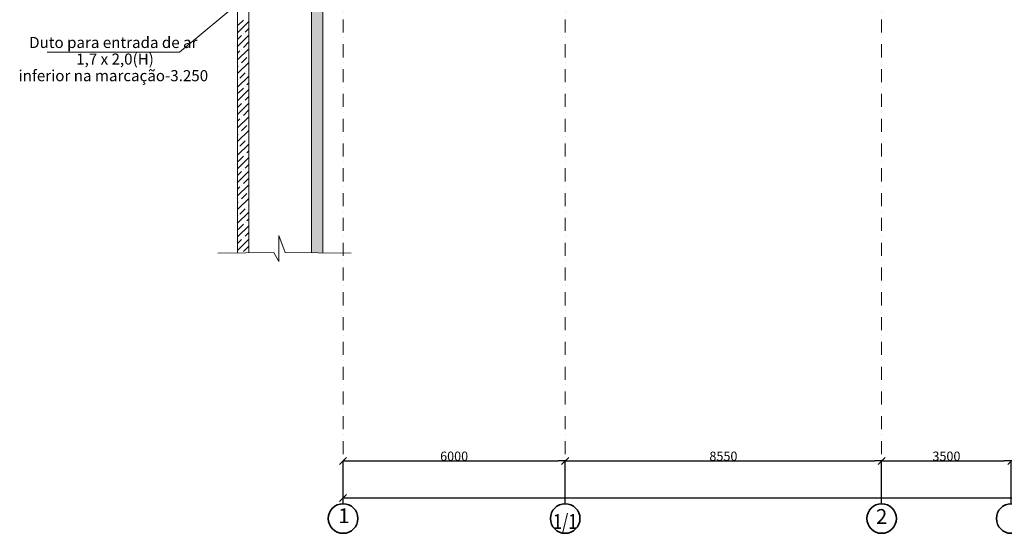
# Model space of a CAD drawing. Units: millimetres. Extents: x 6717 to 163246, y 116 to 80847.
# Drawn here: x 7540 to 34141, y 2405 to 16290 of the extents above; entities that cross this region are included whole.
import ezdxf

# ---------------------------------------------------------------- set-up
doc = ezdxf.new("R2010")
doc.units = ezdxf.units.MM
doc.linetypes.add('OO_EOIOIEOE_IAY', pattern=[670.277762, 352.777767, -176.388884, 0, -141.111112])
doc.layers.get('Defpoints').update_dxf_attribs({"color": 4})
for name, color, linetype, lineweight in [('Наружные стены_Ном_пера__12', 7, 'Continuous', 35), ('Наружные стены_Ном_пера__7', 7, 'Continuous', 18), ('Наружные стены_Ном_пера__90', 7, 'Continuous', 20)]:
    doc.layers.add(name, color=color, linetype=linetype, lineweight=lineweight)
doc.layers.add('План', color=7, linetype='Continuous')
doc.styles.add('Arial Cyr', font='ARIAL.TTF')
doc.styles.add('СГЕНЕРИР_СТИЛЬ_3', font='txt')
doc.dimstyles.new('СГЕНЕРИР_СТИЛЬ__1', dxfattribs={"dimtxt": 250, "dimasz": 190, "dimexe": 0.18, "dimexo": 0, "dimgap": 0.09, "dimtad": 1, "dimtih": 1, "dimtoh": 1, "dimdec": 0, "dimzin": 0, "dimdsep": 46, "dimtxsty": 'СГЕНЕРИР_СТИЛЬ_3', "dimblk": 'ARROWHEAD_6', "dimblk1": 'ARROWHEAD_6', "dimblk2": 'ARROWHEAD_6', "dimcen": 0.09, "dimclrd": 256, "dimclre": 256, "dimclrt": 256, "dimadec": 0, "dimazin": 0, "dimtfac": 1, "dimtdec": 4, "dimtmove": 0, "dimatfit": 3, "dimfxl": 0, "dimtolj": 1, "dimtzin": 0, "dimarcsym": 0})

# ---------------------------------------------------------------- blocks, each defined once
blk = doc.blocks.new('Линия_305', base_point=(-124273, 172170))
at = {"layer": 'Наружные стены_Ном_пера__12', "linetype": 'Continuous'}
blk.add_circle((-124273, 172170), 400, dxfattribs=at)
at = {"layer": 'Наружные стены_Ном_пера__90', "linetype": 'OO_EOIOIEOE_IAY'}
blk.add_line((-124273, 172570), (-124273, 214218), dxfattribs=at)
blk = doc.blocks.new('Линия_291', base_point=(-115723, 172170))
at = {"layer": 'Наружные стены_Ном_пера__12', "linetype": 'Continuous'}
blk.add_circle((-115723, 172170), 400, dxfattribs=at)
at = {"layer": 'Наружные стены_Ном_пера__7', "linetype": 'OO_EOIOIEOE_IAY'}
blk.add_line((-115723, 172570), (-115723, 248319), dxfattribs=at)
blk = doc.blocks.new('Линия_289', base_point=(-130273, 172170))
at = {"layer": 'Наружные стены_Ном_пера__12', "linetype": 'Continuous'}
blk.add_circle((-130273, 172170), 400, dxfattribs=at)
at = {"layer": 'Наружные стены_Ном_пера__7', "linetype": 'OO_EOIOIEOE_IAY'}
blk.add_line((-130273, 172570), (-130273, 248319), dxfattribs=at)
blk = doc.blocks.new('Линия_290', base_point=(-112223, 172170))
at = {"layer": 'Наружные стены_Ном_пера__12', "linetype": 'Continuous'}
blk.add_circle((-112223, 172170), 400, dxfattribs=at)
blk = doc.blocks.new('ARROWHEAD_6')
at = {"linetype": 'Continuous'}
for p, q in [((0, 0), (-1, 0)), ((-0.5, -0.5), (0.5, 0.5))]:
    blk.add_line(p, q, dxfattribs=at)
blk = doc.blocks.new('*D93')
at = {"layer": 'Defpoints', "color": 0, "linetype": 'Continuous'}
for p in [(22277, 4361), (16277, 3205), (22277, 3205)]:
    blk.add_point(p, dxfattribs=at)
at = {"layer": 'План', "linetype": 'Continuous', "lineweight": -2}
for p, q in [((16277, 3205), (16277, 4361)), ((16467, 4361), (22087, 4361)), ((22277, 3205), (22277, 4361))]:
    blk.add_line(p, q, dxfattribs=at)
at = {"layer": 'План', "linetype": 'Continuous', "lineweight": -2, "xscale": 190, "yscale": 190, "zscale": 190, "rotation": 180}
blk.add_blockref('ARROWHEAD_6', (16277, 4361), dxfattribs=at)
at = {"layer": 'План', "linetype": 'Continuous', "lineweight": -2, "xscale": 190, "yscale": 190, "zscale": 190}
blk.add_blockref('ARROWHEAD_6', (22277, 4361), dxfattribs=at)
at = {"layer": 'План', "linetype": 'Continuous', "lineweight": 15, "insert": (19277, 4489), "char_height": 250, "attachment_point": 5, "style": 'Arial Cyr'}
blk.add_mtext('\\A1;6000', dxfattribs=at)
blk = doc.blocks.new('*D94')
at = {"layer": 'Defpoints', "color": 0, "linetype": 'Continuous'}
for p in [(16277, 3205), (71227, 3361), (71227, 3205)]:
    blk.add_point(p, dxfattribs=at)
at = {"layer": 'План', "linetype": 'Continuous', "lineweight": -2}
for p, q in [((16277, 3205), (16277, 3361)), ((16467, 3361), (71037, 3361)), ((71227, 3205), (71227, 3361))]:
    blk.add_line(p, q, dxfattribs=at)
at = {"layer": 'План', "linetype": 'Continuous', "lineweight": -2, "xscale": 190, "yscale": 190, "zscale": 190, "rotation": 180}
blk.add_blockref('ARROWHEAD_6', (16277, 3361), dxfattribs=at)
at = {"layer": 'План', "linetype": 'Continuous', "lineweight": -2, "xscale": 190, "yscale": 190, "zscale": 190}
blk.add_blockref('ARROWHEAD_6', (71227, 3361), dxfattribs=at)
at = {"layer": 'План', "linetype": 'Continuous', "lineweight": 15, "insert": (43752, 3489), "char_height": 250, "attachment_point": 5, "style": 'Arial Cyr'}
blk.add_mtext('\\A1;54950', dxfattribs=at)
blk = doc.blocks.new('*D95')
at = {"layer": 'Defpoints', "color": 0, "linetype": 'Continuous'}
for p in [(30827, 4361), (22277, 3205), (30827, 3205)]:
    blk.add_point(p, dxfattribs=at)
at = {"layer": 'План', "linetype": 'Continuous', "lineweight": -2}
for p, q in [((22277, 3205), (22277, 4361)), ((22467, 4361), (30637, 4361)), ((30827, 3205), (30827, 4361))]:
    blk.add_line(p, q, dxfattribs=at)
at = {"layer": 'План', "linetype": 'Continuous', "lineweight": -2, "xscale": 190, "yscale": 190, "zscale": 190, "rotation": 180}
blk.add_blockref('ARROWHEAD_6', (22277, 4361), dxfattribs=at)
at = {"layer": 'План', "linetype": 'Continuous', "lineweight": -2, "xscale": 190, "yscale": 190, "zscale": 190}
blk.add_blockref('ARROWHEAD_6', (30827, 4361), dxfattribs=at)
at = {"layer": 'План', "linetype": 'Continuous', "lineweight": 15, "insert": (26552, 4489), "char_height": 250, "attachment_point": 5, "style": 'Arial Cyr'}
blk.add_mtext('\\A1;8550', dxfattribs=at)
blk = doc.blocks.new('*D97')
at = {"layer": 'Defpoints', "color": 0, "linetype": 'Continuous'}
for p in [(34327, 4361), (30827, 3205), (34327, 3205)]:
    blk.add_point(p, dxfattribs=at)
at = {"layer": 'План', "linetype": 'Continuous', "lineweight": -2}
for p, q in [((30827, 3205), (30827, 4361)), ((31017, 4361), (34137, 4361)), ((34327, 3205), (34327, 4361))]:
    blk.add_line(p, q, dxfattribs=at)
at = {"layer": 'План', "linetype": 'Continuous', "lineweight": -2, "xscale": 190, "yscale": 190, "zscale": 190, "rotation": 180}
blk.add_blockref('ARROWHEAD_6', (30827, 4361), dxfattribs=at)
at = {"layer": 'План', "linetype": 'Continuous', "lineweight": -2, "xscale": 190, "yscale": 190, "zscale": 190}
blk.add_blockref('ARROWHEAD_6', (34327, 4361), dxfattribs=at)
at = {"layer": 'План', "linetype": 'Continuous', "lineweight": 15, "insert": (32577, 4489), "char_height": 250, "attachment_point": 5, "style": 'Arial Cyr'}
blk.add_mtext('\\A1;3500', dxfattribs=at)

msp = doc.modelspace()

# ---------------------------------------------------------------- hatches: boundary and pattern name
at = {"layer": 'План', "linetype": 'Continuous', "lineweight": 15}
h = msp.add_hatch(dxfattribs=at)
h.set_pattern_fill('ЛИНИИ_СПЛОШНЫЕ_И_ШТРИХПУ_FE', style=0, pattern_type=2)
h.set_pattern_definition([(45, (146549.8, -169365), (-183.84776, 183.84776), []), (45, (146457.88, -169273.07), (-183.84776, 183.84776), [195, -65, 0, -65])])
h.paths.add_polyline_path([(15427.2, 9990.6), (15727.2, 9987.6), (15727.2, 38775.3), (15427.2, 39075.3)])

# ---------------------------------------------------------------- linework, layer by layer
at = {"layer": 'План', "color": 7, "linetype": 'Continuous', "lineweight": 15}
for p, q in [((13427.2, 40075.3), (13427.2, 9985.8)), ((13727.2, 9989.2), (13727.2, 39775.3)), ((15427.2, 39075.3), (15427.2, 9990.6)), ((15727.2, 9987.6), (15727.2, 38775.3)), ((11859.9, 15407.4), (14509.5, 17631.7)), ((13427.2, 15936.8), (13727.2, 16236.8)), ((13444, 16137.4), (13581.9, 16275.3)), ((13627.9, 15953.5), (13727.2, 16052.9)), ((13427.2, 15569.1), (13727.2, 15869.1)), ((13427.2, 15752.9), (13535.9, 15861.6)), ((13581.9, 15907.6), (13581.9, 15907.6)), ((13427.2, 15201.4), (13727.2, 15501.4)), ((13427.2, 15385.2), (13490, 15448)), ((13535.9, 15493.9), (13535.9, 15493.9)), ((13581.9, 15539.9), (13719.8, 15677.8)), ((8278.4, 15407.4), (11859.9, 15407.4)), ((13535.9, 15126.2), (13673.8, 15264.1)), ((13719.8, 15310.1), (13719.8, 15310.1)), ((13427.2, 14833.7), (13727.2, 15133.7)), ((13427.2, 15017.5), (13444, 15034.3)), ((13490, 15080.3), (13490, 15080.3)), ((13719.8, 14942.4), (13727.2, 14949.8)), ((13427.2, 14466), (13727.2, 14766)), ((13444, 14666.6), (13444, 14666.6)), ((13490, 14712.6), (13627.9, 14850.5)), ((13673.8, 14896.4), (13673.8, 14896.4)), ((13427.2, 14098.3), (13727.2, 14398.3)), ((13444, 14298.9), (13581.9, 14436.8)), ((13627.9, 14482.8), (13627.9, 14482.8)), ((13673.8, 14528.7), (13727.2, 14582.1)), ((13627.9, 14115.1), (13727.2, 14214.4)), ((13427.2, 13730.6), (13727.2, 14030.6)), ((13427.2, 13914.4), (13535.9, 14023.1)), ((13581.9, 14069.1), (13581.9, 14069.1)), ((13581.9, 13701.4), (13719.8, 13839.3)), ((13427.2, 13362.9), (13727.2, 13662.9)), ((13427.2, 13546.7), (13490, 13609.5)), ((13535.9, 13655.4), (13535.9, 13655.4)), ((13535.9, 13287.8), (13673.8, 13425.6)), ((13719.8, 13471.6), (13719.8, 13471.6)), ((13427.2, 12995.2), (13727.2, 13295.2)), ((13427.2, 13179), (13444, 13195.8)), ((13490, 13241.8), (13490, 13241.8)), ((13673.8, 13057.9), (13673.8, 13057.9)), ((13719.8, 13103.9), (13727.2, 13111.4)), ((13427.2, 12627.5), (13727.2, 12927.5)), ((13444, 12828.1), (13444, 12828.1)), ((13490, 12874.1), (13627.9, 13012)), ((13427.2, 12259.8), (13727.2, 12559.8)), ((13444, 12460.4), (13581.9, 12598.3)), ((13627.9, 12644.3), (13627.9, 12644.3)), ((13673.8, 12690.2), (13727.2, 12743.7)), ((13627.9, 12276.6), (13727.2, 12376)), ((13427.2, 11892.1), (13727.2, 12192.1)), ((13427.2, 12076), (13535.9, 12184.7)), ((13581.9, 12230.6), (13581.9, 12230.6)), ((13581.9, 11862.9), (13719.8, 12000.8)), ((13427.2, 11524.4), (13727.2, 11824.4)), ((13427.2, 11708.3), (13490, 11771)), ((13535.9, 11817), (13535.9, 11817)), ((13427.2, 11156.7), (13727.2, 11456.7)), ((13535.9, 11449.3), (13673.8, 11587.2)), ((13719.8, 11633.1), (13719.8, 11633.1)), ((13427.2, 11340.6), (13444, 11357.3)), ((13490, 11403.3), (13490, 11403.3)), ((13490, 11035.6), (13627.9, 11173.5)), ((13673.8, 11219.5), (13673.8, 11219.5)), ((13719.8, 11265.4), (13727.2, 11272.9)), ((13427.2, 10789), (13727.2, 11089)), ((13444, 10989.7), (13444, 10989.7)), ((13427.2, 10421.3), (13727.2, 10721.3)), ((13444, 10622), (13581.9, 10759.8)), ((13627.9, 10805.8), (13627.9, 10805.8)), ((13673.8, 10851.8), (13727.2, 10905.2)), ((13581.9, 10392.1), (13581.9, 10392.1)), ((13627.9, 10438.1), (13727.2, 10537.5)), ((14539.4, 9748.3), (14537.1, 10455.8)), ((14537.1, 10455.8), (14710.6, 9997.8)), ((13427.2, 10053.6), (13727.2, 10353.6)), ((13427.2, 10237.5), (13535.9, 10346.2)), ((13581.9, 10024.5), (13719.8, 10162.3)), ((12889.1, 9979.8), (14407.6, 9996.8)), ((13535.9, 9978.5), (13535.9, 9978.5)), ((14407.6, 9996.8), (14539.4, 9748.3)), ((14710.6, 9997.8), (16497.3, 9979.8))]:
    msp.add_line(p, q, dxfattribs=at)

# ---------------------------------------------------------------- block references
at = {"layer": 'План', "color": 7, "linetype": 'OO_EOIOIEOE_IAY', "lineweight": 15}
for name, p in [('Линия_289', (16277, 2804.6)), ('Линия_291', (30826.8, 2804.6)), ('Линия_290', (34326.8, 2804.6)), ('Линия_305', (22277, 2804.6))]:
    msp.add_blockref(name, p, dxfattribs=at)

# ---------------------------------------------------------------- texts
at = {"layer": 'План', "color": 7, "linetype": 'Continuous', "lineweight": 15, "insert": (10069.1, 15225.4), "char_height": 300, "attachment_point": 5, "line_spacing_factor": 0.897422, "style": 'Arial Cyr'}
msp.add_mtext('Duto para entrada de ar\\P{\\fArial Cyr|b0|i0|c204|p34; 1,7 х 2,0(Н)\\P}inferior na marcação{\\fArial Cyr|b0|i0|c204|p34;-3.250}', dxfattribs=at)
at = {"layer": 'План', "color": 7, "linetype": 'Continuous', "lineweight": 15, "char_height": 400, "attachment_point": 5, "style": 'Arial Cyr'}
for s, insert in [('{1}', (16298.1, 2827.5)), ('{\\W0.800000x;1/1}', (22277, 2722.7)), ('{2}', (30826.8, 2808))]:
    msp.add_mtext(s, dxfattribs=dict(at, insert=insert))

# ---------------------------------------------------------------- dimensions: what is measured, and where the dimension line sits
at = {"layer": 'План', "color": 7, "linetype": 'Continuous', "lineweight": 15}
for base, p1, p2, picture, middle in [((22277, 4361.2), (16277, 3204.6), (22277, 3204.6), '*D93', (19277, 4488.9)), ((30826.8, 4361.2), (22277, 3204.6), (30826.8, 3204.6), '*D95', (26551.9, 4488.9)), ((34326.8, 4361.2), (30826.8, 3204.6), (34326.8, 3204.6), '*D97', (32576.8, 4489)), ((71226.7, 3361.2), (16277, 3204.6), (71226.7, 3204.6), '*D94', (43751.8, 3488.9))]:
    dim = msp.add_linear_dim(base=base, p1=p1, p2=p2, dimstyle='СГЕНЕРИР_СТИЛЬ__1', override={"dimtxsty": 'Arial Cyr'}, dxfattribs=at)
    dim.commit()
    dim.dimension.update_dxf_attribs({"geometry": picture, "text_midpoint": middle})

doc.saveas('drawing.dxf')
